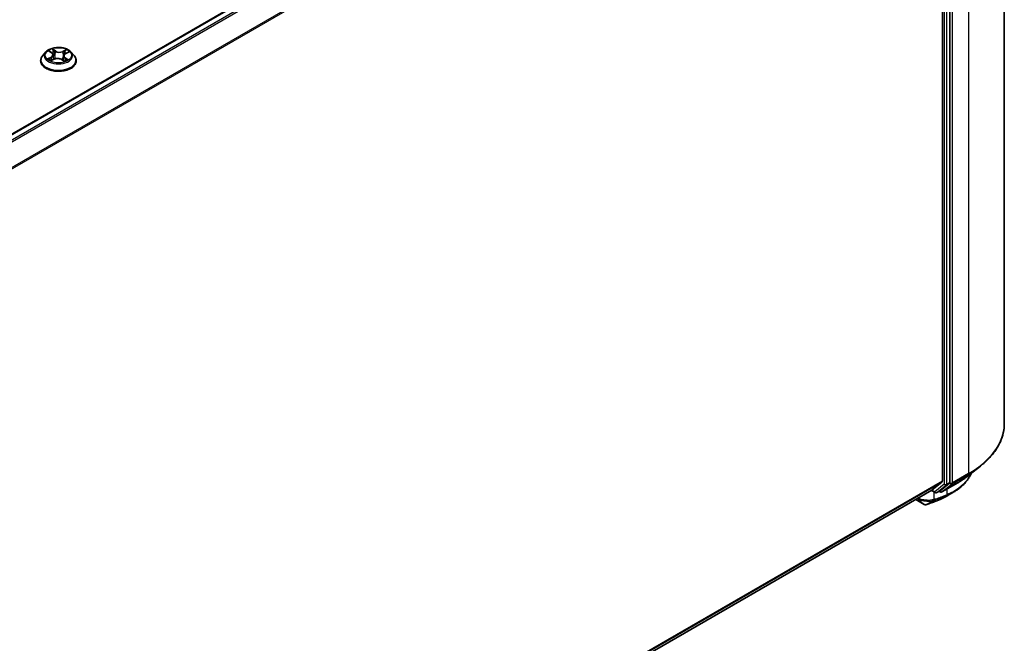
# Model space of a CAD drawing. Units: millimetres. Extents: x -1885 to 7940, y 44 to 1590.
# Drawn here: x -1038 to -915, y 1112 to 1190 of the extents above; entities that cross this region are included whole.
import ezdxf

# ---------------------------------------------------------------- set-up
doc = ezdxf.new("R2010")
doc.units = ezdxf.units.MM
doc.header["$LTSCALE"] = 5.5
doc.layers.add('Visible (ISO)', color=7, linetype='Continuous', lineweight=35)
doc.layers.add('Visible Narrow (ISO)', color=7, linetype='Continuous', lineweight=25)

msp = doc.modelspace()

# ---------------------------------------------------------------- linework, layer by layer
at = {"layer": 'Visible (ISO)'}
for p, q in [((-914.6631, 1246.3777), (-914.6631, 1139.1135)), ((-1131.1925, 1122.3536), (-924.5606, 1241.6526)), ((-922.4327, 1238.5268), (-922.4327, 1131.8906)), ((-921.508, 1131.739), (-921.508, 1238.8668)), ((-1034.9716, 1185.7485), (-1035.3532, 1185.3228)), ((-1034.5198, 1185.8472), (-1034.2268, 1185.64)), ((-1034.0639, 1185.3962), (-1034.0015, 1184.815)), ((-1032.7242, 1185.2648), (-1032.7888, 1184.6634)), ((-1032.4806, 1185.5568), (-1032.1223, 1185.7381)), ((-1031.8166, 1185.7485), (-1031.435, 1185.3228)), ((-1035.6249, 1184.6434), (-1035.6249, 1184.669)), ((-1034.3107, 1184.6693), (-1033.9399, 1184.8441)), ((-1032.9926, 1184.7976), (-1032.6852, 1184.5951)), ((-1031.1633, 1184.6434), (-1031.1633, 1184.669)), ((-919.1156, 1132.6256), (-917.661, 1133.7771)), ((-923.7436, 1130.7628), (-922.4705, 1131.7918)), ((-922.7322, 1130.6813), (-921.5459, 1131.6402)), ((-922.5025, 1130.5361), (-920.49, 1131.6981)), ((-1128.8403, 1012.3491), (-923.7536, 1130.756)), ((-923.8146, 1130.7207), (-923.3537, 1130.4546)), ((-923.1229, 1130.4546), (-922.7422, 1130.6745)), ((-922.7333, 1130.5361), (-922.8575, 1130.6079)), ((-925.7778, 1129.5873), (-924.7098, 1128.9707))]:
    msp.add_line(p, q, dxfattribs=at)
for centre in [(-923.2383, 1130.6545), (-922.6179, 1130.736)]:
    msp.add_arc(centre, 0.2308, 240, 300, dxfattribs=at)
for centre, major_axis, ratio, start_param, end_param in [((-922.5959, 1131.9848), (0.1154, -0.1999), 0.57735027, 0.09065989, 0.78539816), ((-921.6712, 1131.8332), (0.1154, -0.1999), 0.57735027, 0.09065989, 0.78539816), ((-923.869, 1130.9558), (0.1154, -0.1999), 0.57735027, 0, 0.09065989), ((-922.8575, 1130.8743), (0.1154, -0.1999), 0.57735027, 0, 0.09065989), ((-924.5988, 1129.419), (0.3319, -0.3847), 0.91560437, 5.84821557, 5.93979168), ((-925.2306, 1177.668), (15.1627, 49.2721), 0.66739746, 3.63601517, 3.64012394), ((-922.9115, 1129.7684), (0.0868, -0.2138), 0.65665112, 0, 0.00005883)]:
    msp.add_ellipse(centre, major_axis=major_axis, ratio=ratio, start_param=start_param, end_param=end_param, dxfattribs=at)
for points, knots in [([(-1035.3532, 1185.3228), (-1035.3876, 1185.2845), (-1035.4191, 1185.2448), (-1035.476, 1185.1631), (-1035.5013, 1185.121), (-1035.5454, 1185.0347), (-1035.564, 1184.9905), (-1035.5942, 1184.9006), (-1035.6056, 1184.8548), (-1035.621, 1184.7623), (-1035.6249, 1184.7157), (-1035.6249, 1184.669)], [1.961889297, 1.961889297, 1.961889297, 1.961889297, 2.057402619, 2.057402619, 2.152915942, 2.152915942, 2.248429264, 2.248429264, 2.343942586, 2.343942586, 2.439455909, 2.439455909, 2.439455909, 2.439455909]), ([(-1031.8166, 1185.7485), (-1031.9109, 1185.8538), (-1032.0308, 1185.9462), (-1032.3137, 1186.1053), (-1032.4784, 1186.1707), (-1032.8321, 1186.2663), (-1033.0208, 1186.2965), (-1033.4034, 1186.3197), (-1033.5971, 1186.3129), (-1033.972, 1186.263), (-1034.1531, 1186.2199), (-1034.4859, 1186.0998), (-1034.6375, 1186.0228), (-1034.8435, 1185.8753), (-1034.9125, 1185.8144), (-1034.9716, 1185.7485)], [6.05861517, 6.05861517, 6.05861517, 6.05861517, 6.3796281, 6.3796281, 6.7140567, 6.7140567, 7.04713415, 7.04713415, 7.37844759, 7.37844759, 7.7101835, 7.7101835, 8.04416146, 8.04416146, 8.2450746, 8.2450746, 8.2450746, 8.2450746]), ([(-1034.0639, 1185.3962), (-1034.0659, 1185.4147), (-1034.0699, 1185.433), (-1034.0816, 1185.4688), (-1034.0894, 1185.4864), (-1034.1083, 1185.5205), (-1034.1195, 1185.537), (-1034.1451, 1185.5687), (-1034.1595, 1185.5839), (-1034.1911, 1185.613), (-1034.2083, 1185.6269), (-1034.2268, 1185.64)], [5.642951918, 5.642951918, 5.642951918, 5.642951918, 5.767507937, 5.767507937, 5.892063957, 5.892063957, 6.016619976, 6.016619976, 6.141175995, 6.141175995, 6.265732015, 6.265732015, 6.265732015, 6.265732015]), ([(-1032.4806, 1185.5568), (-1032.5081, 1185.5429), (-1032.5338, 1185.5277), (-1032.5812, 1185.4948), (-1032.6028, 1185.4771), (-1032.6414, 1185.4396), (-1032.6583, 1185.4197), (-1032.687, 1185.378), (-1032.6986, 1185.3562), (-1032.716, 1185.3113), (-1032.7217, 1185.2882), (-1032.7242, 1185.2648)], [1.588249619, 1.588249619, 1.588249619, 1.588249619, 1.746110206, 1.746110206, 1.903970793, 1.903970793, 2.06183138, 2.06183138, 2.219691966, 2.219691966, 2.377552553, 2.377552553, 2.377552553, 2.377552553]), ([(-1031.1633, 1184.669), (-1031.1633, 1184.7157), (-1031.1672, 1184.7623), (-1031.1825, 1184.8548), (-1031.194, 1184.9006), (-1031.2241, 1184.9905), (-1031.2428, 1185.0347), (-1031.2868, 1185.121), (-1031.3122, 1185.1631), (-1031.3691, 1185.2448), (-1031.4006, 1185.2845), (-1031.435, 1185.3228)], [5.581048562, 5.581048562, 5.581048562, 5.581048562, 5.676561885, 5.676561885, 5.772075207, 5.772075207, 5.86758853, 5.86758853, 5.963101852, 5.963101852, 6.058615175, 6.058615175, 6.058615175, 6.058615175]), ([(-1035.6249, 1184.6434), (-1035.6249, 1184.5059), (-1035.5886, 1184.3687), (-1035.4479, 1184.1059), (-1035.3411, 1183.9808), (-1035.0651, 1183.7539), (-1034.8938, 1183.6531), (-1034.5062, 1183.4884), (-1034.2898, 1183.4249), (-1033.8347, 1183.3412), (-1033.5962, 1183.3209), (-1033.1206, 1183.3254), (-1032.8836, 1183.3501), (-1032.4342, 1183.442), (-1032.2218, 1183.5094), (-1031.8426, 1183.6812), (-1031.6759, 1183.7858), (-1031.4069, 1184.0231), (-1031.3042, 1184.1558), (-1031.1896, 1184.409), (-1031.1633, 1184.5261), (-1031.1633, 1184.6434)], [2.43945591, 2.43945591, 2.43945591, 2.43945591, 2.73916649, 2.73916649, 3.05157747, 3.05157747, 3.37607051, 3.37607051, 3.70179845, 3.70179845, 4.02654892, 4.02654892, 4.35090378, 4.35090378, 4.67573787, 4.67573787, 5.00153527, 5.00153527, 5.32545032, 5.32545032, 5.58104856, 5.58104856, 5.58104856, 5.58104856]), ([(-1034.4945, 1184.8348), (-1034.4832, 1184.8235), (-1034.4708, 1184.8121), (-1034.4438, 1184.7889), (-1034.4291, 1184.7773), (-1034.3974, 1184.754), (-1034.3805, 1184.7423), (-1034.3444, 1184.7193), (-1034.3253, 1184.7079), (-1034.2971, 1184.6923), (-1034.2889, 1184.6879), (-1034.2806, 1184.6835)], [2.963057934, 2.963057934, 2.963057934, 2.963057934, 3.033590593, 3.033590593, 3.104123253, 3.104123253, 3.174655912, 3.174655912, 3.245188571, 3.245188571, 3.27322006, 3.27322006, 3.27322006, 3.27322006]), ([(-1032.9926, 1184.7976), (-1033.04, 1184.8288), (-1033.095, 1184.8554), (-1033.2153, 1184.8974), (-1033.2807, 1184.9129), (-1033.4162, 1184.9318), (-1033.4863, 1184.9351), (-1033.625, 1184.9295), (-1033.6937, 1184.9205), (-1033.8237, 1184.8907), (-1033.8849, 1184.87), (-1033.9399, 1184.8441)], [0.01745329, 0.01745329, 0.01745329, 0.01745329, 0.32463124, 0.32463124, 0.63180919, 0.63180919, 0.93898714, 0.93898714, 1.24616509, 1.24616509, 1.55334303, 1.55334303, 1.55334303, 1.55334303]), ([(-1032.696, 1184.6022), (-1032.6773, 1184.6088), (-1032.6591, 1184.6156), (-1032.6169, 1184.6323), (-1032.5934, 1184.6422), (-1032.5482, 1184.6629), (-1032.5265, 1184.6735), (-1032.4852, 1184.6953), (-1032.4654, 1184.7064), (-1032.4281, 1184.729), (-1032.4105, 1184.7404), (-1032.394, 1184.7519)], [4.558556118, 4.558556118, 4.558556118, 4.558556118, 4.609662761, 4.609662761, 4.679440352, 4.679440352, 4.749217942, 4.749217942, 4.818995532, 4.818995532, 4.888773123, 4.888773123, 4.888773123, 4.888773123]), ([(-914.6631, 1139.1135), (-914.6631, 1138.7291), (-914.7051, 1138.3448), (-914.8721, 1137.5838), (-914.9971, 1137.207), (-915.3268, 1136.4679), (-915.5315, 1136.1055), (-916.0165, 1135.4006), (-916.2967, 1135.0581), (-916.9275, 1134.3979), (-917.2781, 1134.0802), (-917.661, 1133.7771)], [2.35619449, 2.35619449, 2.35619449, 2.35619449, 2.48222194, 2.48222194, 2.608249389, 2.608249389, 2.734276838, 2.734276838, 2.860304287, 2.860304287, 2.986331737, 2.986331737, 2.986331737, 2.986331737]), ([(-918.827, 1132.8541), (-918.858, 1132.7811), (-918.8912, 1132.7088), (-918.9955, 1132.4978), (-919.0728, 1132.3612), (-919.2435, 1132.0949), (-919.337, 1131.9651), (-919.5392, 1131.7131), (-919.6481, 1131.5909), (-919.8807, 1131.3549), (-920.0043, 1131.241), (-920.2657, 1131.0222), (-920.4033, 1130.9173), (-920.6919, 1130.7169), (-920.8428, 1130.6215), (-920.9999, 1130.5309)], [1.109306719, 1.109306719, 1.109306719, 1.109306719, 1.159203314, 1.159203314, 1.256434602, 1.256434602, 1.35366589, 1.35366589, 1.450897178, 1.450897178, 1.548128466, 1.548128466, 1.645359754, 1.645359754, 1.742591042, 1.742591042, 1.742591042, 1.742591042]), ([(-920.49, 1131.6981), (-920.3905, 1131.7555), (-920.2925, 1131.8139), (-920.0995, 1131.9324), (-920.0046, 1131.9926), (-919.8179, 1132.1147), (-919.7262, 1132.1766), (-919.546, 1132.302), (-919.4576, 1132.3656), (-919.284, 1132.4944), (-919.199, 1132.5596), (-919.1156, 1132.6256)], [3.141592654, 3.141592654, 3.141592654, 3.141592654, 3.172644837, 3.172644837, 3.20369702, 3.20369702, 3.234749204, 3.234749204, 3.265801387, 3.265801387, 3.296853571, 3.296853571, 3.296853571, 3.296853571]), ([(-922.8247, 1129.5546), (-922.7646, 1129.579), (-922.7051, 1129.6041), (-922.5875, 1129.6554), (-922.5294, 1129.6817), (-922.4148, 1129.7355), (-922.3581, 1129.7631), (-922.2464, 1129.8193), (-922.1912, 1129.8481), (-922.0825, 1129.9068), (-922.0289, 1129.9367), (-921.9761, 1129.9673)], [0.000000196, 0.000000196, 0.000000196, 0.000000196, 0.032559467, 0.032559467, 0.065118739, 0.065118739, 0.09767801, 0.09767801, 0.130237281, 0.130237281, 0.162796552, 0.162796552, 0.162796552, 0.162796552]), ([(-924.7098, 1128.9707), (-924.6861, 1128.957), (-924.6688, 1128.9512), (-924.6298, 1128.9388), (-924.6134, 1128.9364), (-924.581, 1128.932), (-924.5663, 1128.931), (-924.5375, 1128.9304), (-924.5237, 1128.9308), (-924.496, 1128.9329), (-924.4821, 1128.9347), (-924.4608, 1128.9387), (-924.4535, 1128.9402), (-924.4462, 1128.942)], [0, 0, 0, 0, 0.0012869937, 0.0012869937, 0.003900076, 0.003900076, 0.0065131582, 0.0065131582, 0.0091262405, 0.0091262405, 0.0117393227, 0.0117393227, 0.0130654112, 0.0130654112, 0.0130654112, 0.0130654112]), ([(-924.4048, 1128.9544), (-924.3097, 1128.9881), (-924.2145, 1129.0223), (-924.024, 1129.0915), (-923.9287, 1129.1266), (-923.7379, 1129.1977), (-923.6424, 1129.2337), (-923.4514, 1129.3067), (-923.3559, 1129.3436), (-923.1646, 1129.4185), (-923.0689, 1129.4563), (-922.9732, 1129.4947)], [4.52144987, 4.52144987, 4.52144987, 4.52144987, 4.5292358886, 4.5292358886, 4.5370219072, 4.5370219072, 4.5448079258, 4.5448079258, 4.5525939444, 4.5525939444, 4.560379963, 4.560379963, 4.560379963, 4.560379963])]:
    msp.add_open_spline(points, degree=3, knots=knots, dxfattribs=at)
msp.add_open_spline([(-920.9999, 1130.5309), (-921.3254, 1130.3432), (-921.6508, 1130.1554), (-921.9761, 1129.9673)], degree=3, dxfattribs=at)
at = {"layer": 'Visible Narrow (ISO)'}
for p, q in [((-1131.1248, 1122.3147), (-924.4452, 1241.6412)), ((-923.869, 1241.3085), (-1130.5485, 1121.982)), ((-1130.3644, 1121.8757), (-923.7436, 1241.1683)), ((-919.1691, 1240.097), (-919.1691, 1132.8327)), ((-922.4705, 1238.6693), (-1128.9378, 1119.4654)), ((-1128.8731, 1119.3384), (-922.4327, 1238.5268)), ((-922.2151, 1238.647), (-922.2151, 1131.5192)), ((-921.8888, 1131.5192), (-921.8888, 1238.647)), ((-921.1817, 1131.6708), (-921.1817, 1238.9351)), ((-1034.6283, 1185.9082), (-1034.249, 1185.64)), ((-1033.7744, 1185.8717), (-1034.1697, 1186.1322)), ((-1034.0517, 1185.9922), (-1033.8032, 1185.8285)), ((-1033.8032, 1185.8285), (-1033.8453, 1185.2857)), ((-1032.4002, 1186.0469), (-1032.8647, 1185.8279)), ((-1032.8405, 1185.7821), (-1032.5484, 1185.9198)), ((-1032.8405, 1185.7821), (-1032.8051, 1185.2356)), ((-1032.4632, 1185.5539), (-1032.0122, 1185.7821)), ((-1034.3249, 1185.1147), (-1034.776, 1184.8865)), ((-1034.5832, 1184.926), (-1034.2997, 1185.0694)), ((-1034.388, 1184.6218), (-1033.9235, 1184.8407)), ((-1034.2997, 1185.0694), (-1034.2738, 1184.6867)), ((-1033.0137, 1184.7969), (-1032.6185, 1184.5365)), ((-1032.5688, 1184.986), (-1032.5964, 1184.6412)), ((-1032.5688, 1184.986), (-1032.3304, 1184.8174)), ((-1032.1599, 1184.7605), (-1032.5392, 1185.0287)), ((-921.2195, 1131.572), (-919.207, 1132.7339)), ((-919.1691, 1132.8327), (-921.1817, 1131.6708)), ((-920.48, 1131.7049), (-919.207, 1132.7339)), ((-922.4327, 1131.8906), (-1128.8403, 1012.7211)), ((-1128.8403, 1012.6442), (-922.4705, 1131.7918)), ((-922.2151, 1131.5192), (-923.4015, 1130.5603)), ((-923.1129, 1130.4615), (-921.9266, 1131.4204)), ((-920.48, 1131.7049), (-922.4926, 1130.543)), ((-922.4926, 1130.543), (-921.2195, 1131.572)), ((-921.9266, 1131.4204), (-921.5459, 1131.6402)), ((-921.508, 1131.739), (-921.8888, 1131.5192)), ((-921.8888, 1130.8905), (-921.8888, 1130.1862)), ((-921.508, 1131.6708), (-921.5459, 1131.6402)), ((-921.508, 1131.739), (-921.508, 1131.6708)), ((-923.7436, 1130.7628), (-1128.8403, 1012.3502)), ((-924.7211, 1128.9787), (-925.5773, 1129.703)), ((-923.4015, 1130.5603), (-923.7473, 1130.76)), ((-923.4662, 1129.5966), (-923.4662, 1130.5196)), ((-922.7322, 1130.6813), (-923.1129, 1130.4615)), ((-922.9611, 1129.5005), (-921.9438, 1130.0761)), ((-921.8007, 1130.1349), (-922.813, 1129.5602)), ((-922.7811, 1130.6418), (-922.7899, 1130.6469)), ((-922.7322, 1130.6813), (-922.7811, 1130.6418)), ((-924.7211, 1128.9787), (-925.7765, 1129.588)), ((-924.4243, 1128.9509), (-923.5153, 1129.4876)), ((-923.3372, 1129.5502), (-924.3884, 1128.9619))]:
    msp.add_line(p, q, dxfattribs=at)
for centre, major_axis, ratio, start_param, end_param in [((-1033.3941, 1184.7375), (-2.2059, 0), 0.57735027, 5.8056187, 9.90234457), ((-1033.3941, 1185.2772), (-1.7763, 0), 0.57735027, 5.8056187, 9.90234457), ((-1033.3941, 1185.3343), (-1.5847, 0), 0.57735027, 5.2238412, 5.60521025), ((-1034.758, 1185.4), (0.6571, 0), 0.57735027, 5.43197902, 6.96786876), ((-1034.758, 1185.3714), (0.6954, 0), 0.57735027, 5.43197902, 6.34508866), ((-1033.3941, 1185.1599), (1.2401, 0), 0.57735027, 2.0930329, 2.35171753), ((-1034.249, 1185.6085), (0.0222, 0.0314), 0.63247399, 0, 0.84109043), ((-1034.0805, 1185.9804), (-0.0327, -0.0203), 0.22174742, 1.10118694, 2.4963691), ((-1033.9955, 1185.7771), (-0.0374, -0.009), 0.20625785, 3.78420833, 5.13963145), ((-1033.8741, 1185.2739), (-0.0374, -0.009), 0.20622256, 3.78420264, 5.13524859), ((-1033.7744, 1185.8403), (-0.0212, -0.0321), 0.61406747, 3.96213296, 5.44566282), ((-1033.2803, 1186.0931), (0.6954, 0), 0.57735027, 3.86118269, 5.39707243), ((-1033.2803, 1186.1218), (-0.6571, 0), 0.57735027, 0.71959004, 2.25547978), ((-1032.8647, 1185.7965), (0.0164, -0.0348), 0.51637517, 0.91819655, 2.40172641), ((-1032.0302, 1185.2686), (-0.6571, 0), 0.57735027, 5.43197902, 6.96786876), ((-1032.0302, 1185.2399), (-0.6954, 0), 0.57735027, 6.22128195, 6.96786876), ((-1032.6278, 1185.7112), (-0.0367, 0.0115), 0.24161643, 4.15073804, 5.50616116), ((-1033.3941, 1185.1599), (1.2401, 0), 0.57735027, 0.65101831, 0.88203692), ((-1032.5242, 1185.9054), (-0.0301, 0.024), 0.14472423, 0.7582142, 2.15339637), ((-1032.4632, 1185.5225), (-0.0174, 0.0343), 0.53813363, 5.52859547, 6.28318531), ((-1033.3941, 1185.3343), (-1.5847, 0), 0.57735027, 3.65304488, 4.03441392), ((-1033.3941, 1184.669), (-2.2308, 0), 0.57735027, 0, 3.14159265), ((-1033.3941, 1184.6434), (2.2308, 0), 0.57735027, 3.14159265, 6.28318531), ((-1033.3941, 1185.3343), (1.5847, 0), 0.57735027, 3.65304488, 4.03441392), ((-1034.558, 1184.9121), (-0.0086, -0.0375), 0.73642925, 4.50523005, 5.90041222), ((-1034.4391, 1184.8266), (-0.0325, -0.0206), 0.70452925, 5.08082408, 5.90820088), ((-1034.3249, 1185.0833), (0.0174, -0.0343), 0.53813363, 0.90347295, 2.38700282), ((-1033.9235, 1184.8093), (-0.0164, 0.0348), 0.51637517, 5.54331907, 6.28318531), ((-1033.5079, 1184.5469), (0.6571, 0), 0.57735027, 0.71959004, 2.25547978), ((-1033.0137, 1184.7655), (0.0212, 0.0321), 0.61406747, 0, 0.82054031), ((-1032.7809, 1185.2212), (-0.0367, 0.0115), 0.24158525, 4.15512307, 5.50616902), ((-1033.3941, 1185.3343), (1.5847, 0), 0.57735027, 5.2238412, 5.60521025), ((-1032.5392, 1184.9973), (-0.0222, -0.0314), 0.63247399, 3.98268308, 5.46621295), ((-1032.4633, 1184.7314), (-0.033, 0.0197), 0.75347, 3.75377757, 4.17476425), ((-1032.3601, 1184.8062), (0.0062, -0.038), 0.81986964, 0.34108638, 1.73626855), ((-930.0477, 1139.1135), (15.3846, 0), 0.57735027, 5.49778714, 6.28318531), ((-930.0477, 1138.9928), (15.3311, 0), 0.57735027, 5.49778714, 5.65304806), ((-930.0477, 1137.2288), (-13.5307, 0), 0.57735027, 2.35619449, 2.51145541), ((-919.3323, 1132.9269), (0.1154, -0.1999), 0.57735027, 0.09065989, 0.78539816), ((-922.052, 1131.6134), (0.2308, 0), 0.57735027, 3.92699082, 5.49778714), ((-922.052, 1131.6134), (0.1451, -0.1795), 0.8131434, 4.58504495, 6.15584128), ((-922.052, 1131.6134), (0.1154, -0.1999), 0.57735027, 0.09065989, 0.78539816), ((-921.3449, 1131.765), (0.2308, 0), 0.57735027, 3.92699082, 5.49778714), ((-921.3449, 1131.765), (0.1451, -0.1795), 0.8131434, 4.58504495, 6.15584128), ((-921.3449, 1131.765), (0.1154, -0.1999), 0.57735027, 0.09065989, 0.78539816), ((-920.6054, 1131.8979), (0.1154, -0.1999), 0.57735027, 0, 0.09065989), ((-924.554, 1131.4769), (1.5385, 0), 0.57735027, 5.15516148, 5.23255631), ((-923.2383, 1130.6545), (-0.1154, -0.1999), 0.57735027, 5.49778714, 6.28318531), ((-923.2383, 1130.6545), (0.1451, -0.1795), 0.8131434, 4.58504495, 6.15584128), ((-916.4429, 1174.7161), (25.6876, 44.4923), 0.57735027, 3.73605171, 3.77469586), ((-923.4307, 1129.7603), (0.077, -0.2175), 0.67642789, 0.11552643, 0.90092459), ((-916.3951, 1174.6885), (-25.6061, -44.351), 0.57735027, 0.59445905, 0.63310321), ((-923.2383, 1130.6545), (0.1154, -0.1999), 0.57735027, 0, 0.09065989), ((-922.6179, 1130.736), (0.1451, -0.1795), 0.8131434, 4.58504495, 6.15584128), ((-922.6179, 1130.736), (-0.1154, -0.1999), 0.57735027, 5.49778714, 6.28318531), ((-922.6179, 1130.736), (0.1154, -0.1999), 0.57735027, 0, 0.09065989), ((-922.052, 1130.2804), (0.0857, -0.2143), 0.65825577, 0.08866535, 0.87406351), ((-922.0417, 1130.2845), (0.0857, -0.2142), 0.65945815, 0.08861216, 0.87420493), ((-921.901, 1130.3423), (0.0897, -0.2126), 0.66797309, 0.07719341, 0.8646819), ((-924.5944, 1129.1705), (-0.1154, -0.1999), 0.57735027, 6.17937132, 6.28318531), ((-924.5018, 1129.166), (0.0556, -0.224), 0.5998604, 0, 0.17009337), ((-924.4819, 1129.1719), (0.077, -0.2175), 0.67642789, 0, 0.11552643), ((-917.3264, 1175.2261), (-26.3124, -45.5743), 0.57735027, 0.59445905, 0.63338915), ((-923.6294, 1129.6908), (0.071, -0.2196), 0.68782789, 0.13059614, 0.91964508), ((-923.6083, 1129.6979), (0.0762, -0.2178), 0.67797993, 0.11675852, 0.90338188), ((-923.059, 1129.7089), (0.0858, -0.2142), 0.65811762, 0, 0.08847364), ((-922.9115, 1129.7684), (0.0868, -0.2138), 0.65665112, 0.00005883, 0.0859721)]:
    msp.add_ellipse(centre, major_axis=major_axis, ratio=ratio, start_param=start_param, end_param=end_param, dxfattribs=at)
msp.add_ellipse((-1033.3941, 1185.3343), major_axis=(-1.6473, 0), ratio=0.57735027, dxfattribs=at)
for points, knots in [([(-1034.4464, 1185.7952), (-1034.4536, 1185.8053), (-1034.4618, 1185.8148), (-1034.4863, 1185.8389), (-1034.5038, 1185.8521), (-1034.5386, 1185.8735), (-1034.5558, 1185.8821), (-1034.5914, 1185.897), (-1034.6099, 1185.9032), (-1034.6283, 1185.9082)], [0.0005166407, 0.0005166407, 0.0005166407, 0.0005166407, 0.0059340385, 0.0059340385, 0.0154285, 0.0154285, 0.0237449879, 0.0237449879, 0.0323943032, 0.0323943032, 0.0323943032, 0.0323943032]), ([(-1034.6283, 1185.9082), (-1034.612, 1185.9008), (-1034.5955, 1185.8928), (-1034.5636, 1185.8754), (-1034.5482, 1185.8663), (-1034.5288, 1185.8534), (-1034.5243, 1185.8503), (-1034.5198, 1185.8471)], [-0.0323943032, -0.0323943032, -0.0323943032, -0.0323943032, -0.0237449879, -0.0237449879, -0.0154285, -0.0154285, -0.0128833395, -0.0128833395, -0.0128833395, -0.0128833395]), ([(-1034.0517, 1185.9922), (-1034.0632, 1186.005), (-1034.0742, 1186.0182), (-1034.1017, 1186.0518), (-1034.1176, 1186.0718), (-1034.1456, 1186.1054), (-1034.1577, 1186.1193), (-1034.1697, 1186.1322)], [-0.0320559737, -0.0320559737, -0.0320559737, -0.0320559737, -0.0236501899, -0.0236501899, -0.0102009359, -0.0102009359, 0.0003383294, 0.0003383294, 0.0003383294, 0.0003383294]), ([(-1034.1697, 1186.1322), (-1034.1631, 1186.1184), (-1034.1565, 1186.1027), (-1034.1402, 1186.0635), (-1034.1304, 1186.0392), (-1034.1103, 1185.9975), (-1034.1016, 1185.9809), (-1034.0913, 1185.9647)], [-0.0003383294, -0.0003383294, -0.0003383294, -0.0003383294, 0.0102009359, 0.0102009359, 0.0236501899, 0.0236501899, 0.0320559737, 0.0320559737, 0.0320559737, 0.0320559737]), ([(-1034.0913, 1185.9647), (-1034.0737, 1185.937), (-1034.058, 1185.9073), (-1034.0314, 1185.8451), (-1034.0205, 1185.8128), (-1034.0127, 1185.7804)], [-0.0289828459, -0.0289828459, -0.0289828459, -0.0289828459, -0.0145850634, -0.0145850634, 0, 0, 0, 0]), ([(-1033.9667, 1185.789), (-1033.9753, 1185.8246), (-1033.987, 1185.8602), (-1034.0158, 1185.9287), (-1034.0327, 1185.9616), (-1034.0517, 1185.9922)], [0, 0, 0, 0, 0.0145850634, 0.0145850634, 0.0289828459, 0.0289828459, 0.0289828459, 0.0289828459]), ([(-1034.0127, 1185.7804), (-1033.9924, 1185.6966), (-1033.9722, 1185.6127), (-1033.9317, 1185.445), (-1033.9114, 1185.3611), (-1033.8911, 1185.2772)], [-0.0687798542, -0.0687798542, -0.0687798542, -0.0687798542, -0.0343899271, -0.0343899271, 0, 0, 0, 0]), ([(-1033.8453, 1185.2857), (-1033.8655, 1185.3696), (-1033.8857, 1185.4535), (-1033.9262, 1185.6212), (-1033.9465, 1185.7051), (-1033.9667, 1185.789)], [0, 0, 0, 0, 0.0343899271, 0.0343899271, 0.0687798542, 0.0687798542, 0.0687798542, 0.0687798542]), ([(-1033.8911, 1185.2772), (-1033.8622, 1185.1574), (-1033.8281, 1185.0395), (-1033.7853, 1184.9162), (-1033.7825, 1184.9084), (-1033.7797, 1184.9006)], [-0.0982412545, -0.0982412545, -0.0982412545, -0.0982412545, -0.0491206273, -0.0491206273, -0.0457848673, -0.0457848673, -0.0457848673, -0.0457848673]), ([(-1033.7403, 1184.9096), (-1033.7432, 1184.9182), (-1033.746, 1184.9268), (-1033.7862, 1185.0501), (-1033.8181, 1185.1671), (-1033.8453, 1185.2857)], [0.0454381176, 0.0454381176, 0.0454381176, 0.0454381176, 0.0491206273, 0.0491206273, 0.0982412545, 0.0982412545, 0.0982412545, 0.0982412545]), ([(-1032.652, 1185.7256), (-1032.6775, 1185.644), (-1032.7031, 1185.5623), (-1032.7541, 1185.399), (-1032.7796, 1185.3173), (-1032.8051, 1185.2356)], [0, 0, 0, 0, 0.0343899271, 0.0343899271, 0.0687798542, 0.0687798542, 0.0687798542, 0.0687798542]), ([(-1032.7591, 1185.2227), (-1032.7336, 1185.3043), (-1032.708, 1185.386), (-1032.657, 1185.5493), (-1032.6314, 1185.631), (-1032.6059, 1185.7126)], [-0.0687798542, -0.0687798542, -0.0687798542, -0.0687798542, -0.0343899271, -0.0343899271, 0, 0, 0, 0]), ([(-1032.5484, 1185.9198), (-1032.5713, 1185.891), (-1032.5919, 1185.8597), (-1032.6269, 1185.7942), (-1032.6413, 1185.7601), (-1032.652, 1185.7256)], [0, 0, 0, 0, 0.014491423, 0.014491423, 0.0289828459, 0.0289828459, 0.0289828459, 0.0289828459]), ([(-1032.6059, 1185.7126), (-1032.5961, 1185.7439), (-1032.5829, 1185.7749), (-1032.5507, 1185.8343), (-1032.5317, 1185.8626), (-1032.5105, 1185.8886)], [-0.0289828459, -0.0289828459, -0.0289828459, -0.0289828459, -0.014491423, -0.014491423, 0, 0, 0, 0]), ([(-1032.4002, 1186.0469), (-1032.4129, 1186.0375), (-1032.4257, 1186.0273), (-1032.451, 1186.0062), (-1032.4635, 1185.9953), (-1032.4905, 1185.9714), (-1032.505, 1185.9582), (-1032.5294, 1185.9364), (-1032.5388, 1185.928), (-1032.5484, 1185.9198)], [-0.0323943032, -0.0323943032, -0.0323943032, -0.0323943032, -0.0237449879, -0.0237449879, -0.0154285, -0.0154285, -0.0059340385, -0.0059340385, 0, 0, 0, 0]), ([(-1032.5105, 1185.8886), (-1032.5019, 1185.8992), (-1032.4938, 1185.9101), (-1032.474, 1185.9383), (-1032.463, 1185.9553), (-1032.4434, 1185.9854), (-1032.4347, 1185.9989), (-1032.4173, 1186.0244), (-1032.4087, 1186.0363), (-1032.4002, 1186.0469)], [0, 0, 0, 0, 0.0059340385, 0.0059340385, 0.0154285, 0.0154285, 0.0237449879, 0.0237449879, 0.0323943032, 0.0323943032, 0.0323943032, 0.0323943032]), ([(-1032.0122, 1185.7821), (-1032.036, 1185.7783), (-1032.0601, 1185.7727), (-1032.1133, 1185.7548), (-1032.142, 1185.7414), (-1032.1781, 1185.7165), (-1032.1878, 1185.7088), (-1032.1968, 1185.7004)], [-0.0003383294, -0.0003383294, -0.0003383294, -0.0003383294, 0.0102009359, 0.0102009359, 0.0236501899, 0.0236501899, 0.0289280712, 0.0289280712, 0.0289280712, 0.0289280712]), ([(-1032.1222, 1185.7382), (-1032.1081, 1185.7453), (-1032.0936, 1185.7519), (-1032.0568, 1185.7672), (-1032.0344, 1185.7752), (-1032.0122, 1185.7821)], [-0.0172624775, -0.0172624775, -0.0172624775, -0.0172624775, -0.0102009359, -0.0102009359, 0.0003383294, 0.0003383294, 0.0003383294, 0.0003383294]), ([(-1034.5832, 1184.926), (-1034.5971, 1184.9242), (-1034.6124, 1184.9222), (-1034.654, 1184.9159), (-1034.6813, 1184.9109), (-1034.7314, 1184.8994), (-1034.7538, 1184.8934), (-1034.776, 1184.8865)], [-0.0320559737, -0.0320559737, -0.0320559737, -0.0320559737, -0.0236501899, -0.0236501899, -0.0102009359, -0.0102009359, 0.0003383294, 0.0003383294, 0.0003383294, 0.0003383294]), ([(-1034.776, 1184.8865), (-1034.7522, 1184.8903), (-1034.7281, 1184.8923), (-1034.6748, 1184.8932), (-1034.6461, 1184.8912), (-1034.6041, 1184.8854), (-1034.589, 1184.8825), (-1034.5763, 1184.8796)], [-0.0003383294, -0.0003383294, -0.0003383294, -0.0003383294, 0.0102009359, 0.0102009359, 0.0236501899, 0.0236501899, 0.0320559737, 0.0320559737, 0.0320559737, 0.0320559737]), ([(-1034.4643, 1184.8405), (-1034.4785, 1184.8629), (-1034.4961, 1184.8816), (-1034.5363, 1184.9103), (-1034.5589, 1184.9204), (-1034.5832, 1184.926)], [0, 0, 0, 0, 0.0145850634, 0.0145850634, 0.0289828459, 0.0289828459, 0.0289828459, 0.0289828459]), ([(-1034.5763, 1184.8796), (-1034.5543, 1184.8748), (-1034.534, 1184.8658), (-1034.5084, 1184.8476), (-1034.5012, 1184.8415), (-1034.4945, 1184.8348)], [-0.0289828459, -0.0289828459, -0.0289828459, -0.0289828459, -0.0145850634, -0.0145850634, -0.0085203463, -0.0085203463, -0.0085203463, -0.0085203463]), ([(-1034.2927, 1184.6778), (-1034.2959, 1184.6779), (-1034.299, 1184.6779), (-1034.3142, 1184.6771), (-1034.3252, 1184.6738), (-1034.3447, 1184.6638), (-1034.3535, 1184.6575), (-1034.3708, 1184.6418), (-1034.3795, 1184.6324), (-1034.388, 1184.6218)], [0.0035897252, 0.0035897252, 0.0035897252, 0.0035897252, 0.0059340385, 0.0059340385, 0.0154285, 0.0154285, 0.0237449879, 0.0237449879, 0.0323943032, 0.0323943032, 0.0323943032, 0.0323943032]), ([(-1034.388, 1184.6218), (-1034.3753, 1184.6312), (-1034.3625, 1184.64), (-1034.3372, 1184.6557), (-1034.3247, 1184.6626), (-1034.3116, 1184.6689), (-1034.3111, 1184.6691), (-1034.3107, 1184.6693)], [-0.0323943032, -0.0323943032, -0.0323943032, -0.0323943032, -0.0237449879, -0.0237449879, -0.0154285, -0.0154285, -0.0151215904, -0.0151215904, -0.0151215904, -0.0151215904]), ([(-1032.8051, 1185.2356), (-1032.8395, 1185.1199), (-1032.8782, 1185.0063), (-1032.9368, 1184.8573), (-1032.9524, 1184.8194), (-1032.9687, 1184.7819)], [0, 0, 0, 0, 0.0491206273, 0.0491206273, 0.0660767978, 0.0660767978, 0.0660767978, 0.0660767978]), ([(-1032.9361, 1184.7604), (-1032.9176, 1184.7999), (-1032.9, 1184.84), (-1032.8367, 1184.9917), (-1032.7956, 1185.106), (-1032.7591, 1185.2227)], [-0.0669799471, -0.0669799471, -0.0669799471, -0.0669799471, -0.0491206273, -0.0491206273, 0, 0, 0, 0]), ([(-1032.6185, 1184.5365), (-1032.625, 1184.5502), (-1032.6317, 1184.5623), (-1032.6479, 1184.5846), (-1032.6578, 1184.5934), (-1032.6768, 1184.5999), (-1032.6843, 1184.6008), (-1032.6928, 1184.6001)], [-0.0003383294, -0.0003383294, -0.0003383294, -0.0003383294, 0.0102009359, 0.0102009359, 0.0236501899, 0.0236501899, 0.030934645, 0.030934645, 0.030934645, 0.030934645]), ([(-1032.6852, 1184.5951), (-1032.6748, 1184.5883), (-1032.6648, 1184.5805), (-1032.6425, 1184.5612), (-1032.6304, 1184.5493), (-1032.6185, 1184.5365)], [-0.01872161, -0.01872161, -0.01872161, -0.01872161, -0.0102009359, -0.0102009359, 0.0003383294, 0.0003383294, 0.0003383294, 0.0003383294]), ([(-1032.3304, 1184.8174), (-1032.3514, 1184.814), (-1032.371, 1184.8059), (-1032.4058, 1184.7807), (-1032.421, 1184.7636), (-1032.4336, 1184.7427)], [0, 0, 0, 0, 0.014491423, 0.014491423, 0.0289828459, 0.0289828459, 0.0289828459, 0.0289828459]), ([(-1032.3438, 1184.7721), (-1032.3361, 1184.7733), (-1032.3272, 1184.7744), (-1032.3019, 1184.7765), (-1032.2844, 1184.777), (-1032.2495, 1184.7758), (-1032.2324, 1184.7743), (-1032.1968, 1184.7691), (-1032.1782, 1184.7654), (-1032.1599, 1184.7605)], [0, 0, 0, 0, 0.0059340385, 0.0059340385, 0.0154285, 0.0154285, 0.0237449879, 0.0237449879, 0.0323943032, 0.0323943032, 0.0323943032, 0.0323943032]), ([(-1032.1599, 1184.7605), (-1032.1762, 1184.7678), (-1032.1927, 1184.7745), (-1032.2245, 1184.7865), (-1032.24, 1184.7917), (-1032.2718, 1184.8018), (-1032.2882, 1184.8064), (-1032.313, 1184.813), (-1032.3221, 1184.8153), (-1032.3304, 1184.8174)], [-0.0323943032, -0.0323943032, -0.0323943032, -0.0323943032, -0.0237449879, -0.0237449879, -0.0154285, -0.0154285, -0.0059340385, -0.0059340385, 0, 0, 0, 0]), ([(-918.8488, 1132.8376), (-918.9765, 1132.5529), (-919.1395, 1132.2788), (-919.8903, 1131.2927), (-920.7128, 1130.6845), (-921.7348, 1130.2499)], [1.127445393, 1.127445393, 1.127445393, 1.127445393, 1.330685994, 1.330685994, 1.900322423, 1.900322423, 1.900322423, 1.900322423]), ([(-925.5704, 1129.707), (-925.478, 1129.6565), (-925.3745, 1129.6102), (-925.0628, 1129.4969), (-924.8375, 1129.4433), (-924.318, 1129.3758), (-924.0245, 1129.3789), (-923.6925, 1129.4361), (-923.6122, 1129.4556), (-923.5393, 1129.4795)], [-0.264375557, -0.264375557, -0.264375557, -0.264375557, -0.220119373, -0.220119373, -0.140197846, -0.140197846, -0.03629986, -0.03629986, 0, 0, 0, 0]), ([(-923.4662, 1129.5966), (-923.5418, 1129.5693), (-923.6254, 1129.5464), (-923.9721, 1129.4772), (-924.2812, 1129.4676), (-924.8298, 1129.5305), (-925.0683, 1129.5845), (-925.3565, 1129.6872), (-925.4292, 1129.717), (-925.4974, 1129.7492)], [0, 0, 0, 0, 0.03629986, 0.03629986, 0.140197846, 0.140197846, 0.220119373, 0.220119373, 0.248771449, 0.248771449, 0.248771449, 0.248771449]), ([(-923.2675, 1129.6661), (-923.2966, 1129.6558), (-923.3256, 1129.6456), (-923.3847, 1129.6248), (-923.4149, 1129.6143), (-923.4451, 1129.6037)], [0, 0, 0, 0, 0.0162975222, 0.0162975222, 0.0332621899, 0.0332621899, 0.0332621899, 0.0332621899]), ([(-921.9541, 1130.072), (-921.9524, 1130.0726), (-921.9507, 1130.0733), (-921.9472, 1130.0747), (-921.9455, 1130.0754), (-921.9438, 1130.0761)], [-0.00190365346, -0.00190365346, -0.00190365346, -0.00190365346, -0.00095182673, -0.00095182673, 0, 0, 0, 0]), ([(-921.9438, 1130.0761), (-921.9198, 1130.0857), (-921.8958, 1130.0954), (-921.8481, 1130.115), (-921.8243, 1130.1249), (-921.8007, 1130.1349)], [-0.0264409742, -0.0264409742, -0.0264409742, -0.0264409742, -0.0132211098, -0.0132211098, 0, 0, 0, 0]), ([(-921.8783, 1130.1904), (-921.8801, 1130.1897), (-921.8818, 1130.189), (-921.8853, 1130.1876), (-921.887, 1130.1869), (-921.8888, 1130.1862)], [0, 0, 0, 0, 0.00095182673, 0.00095182673, 0.00190365346, 0.00190365346, 0.00190365346, 0.00190365346]), ([(-921.7348, 1130.2499), (-921.7585, 1130.2398), (-921.7823, 1130.2298), (-921.8302, 1130.21), (-921.8542, 1130.2001), (-921.8783, 1130.1904)], [0.0000020884, 0.0000020884, 0.0000020884, 0.0000020884, 0.0132211098, 0.0132211098, 0.0264409742, 0.0264409742, 0.0264409742, 0.0264409742]), ([(-924.4243, 1128.9509), (-924.4359, 1128.9478), (-924.4482, 1128.9452), (-924.4756, 1128.9408), (-924.4908, 1128.9392), (-924.5171, 1128.9376), (-924.5279, 1128.9373), (-924.5505, 1128.9375), (-924.5623, 1128.938), (-924.5879, 1128.94), (-924.6018, 1128.9415), (-924.6276, 1128.9459), (-924.6383, 1128.9481), (-924.6619, 1128.9541), (-924.6748, 1128.9578), (-924.7001, 1128.9678), (-924.711, 1128.9729), (-924.7211, 1128.9787)], [-0.0130654112, -0.0130654112, -0.0130654112, -0.0130654112, -0.0107477423, -0.0107477423, -0.0081464265, -0.0081464265, -0.0064460604, -0.0064460604, -0.0047560594, -0.0047560594, -0.0029607108, -0.0029607108, -0.0018023656, -0.0018023656, -0.0006932175, -0.0006932175, 0, 0, 0, 0]), ([(-924.3884, 1128.9619), (-924.3939, 1128.9599), (-924.3997, 1128.958), (-924.4117, 1128.9543), (-924.4179, 1128.9526), (-924.4243, 1128.9509)], [-0.00352248536, -0.00352248536, -0.00352248536, -0.00352248536, -0.00176124268, -0.00176124268, 0, 0, 0, 0]), ([(-923.5393, 1129.4795), (-923.5353, 1129.4808), (-923.5313, 1129.4821), (-923.5233, 1129.4848), (-923.5193, 1129.4862), (-923.5153, 1129.4876)], [-0.00396002175, -0.00396002175, -0.00396002175, -0.00396002175, -0.00198001088, -0.00198001088, 0, 0, 0, 0]), ([(-923.5153, 1129.4876), (-923.4852, 1129.4982), (-923.4549, 1129.5088), (-923.3955, 1129.5296), (-923.3664, 1129.5399), (-923.3372, 1129.5502)], [-0.0332621899, -0.0332621899, -0.0332621899, -0.0332621899, -0.0162975222, -0.0162975222, 0, 0, 0, 0]), ([(-923.4451, 1129.6037), (-923.4486, 1129.6025), (-923.4521, 1129.6013), (-923.4592, 1129.5989), (-923.4627, 1129.5977), (-923.4662, 1129.5966)], [0, 0, 0, 0, 0.00198001088, 0.00198001088, 0.00396002175, 0.00396002175, 0.00396002175, 0.00396002175]), ([(-922.813, 1129.5602), (-922.8377, 1129.5502), (-922.8624, 1129.5402), (-922.9117, 1129.5203), (-922.9364, 1129.5104), (-922.9611, 1129.5005)], [-0.0274275021, -0.0274275021, -0.0274275021, -0.0274275021, -0.013713761, -0.013713761, 0, 0, 0, 0])]:
    msp.add_open_spline(points, degree=3, knots=knots, dxfattribs=at)
for points in [[(-1034.4198, 1184.7705), (-1034.4346, 1184.7938), (-1034.4495, 1184.8172), (-1034.4643, 1184.8405)], [(-1032.4336, 1184.7427), (-1032.4389, 1184.7338), (-1032.4442, 1184.7249), (-1032.4495, 1184.7161)], [(-1032.394, 1184.7519), (-1032.3788, 1184.7625), (-1032.3619, 1184.7693), (-1032.3438, 1184.7721)], [(-921.9761, 1129.9673), (-922.2356, 1129.8173), (-922.5154, 1129.6812), (-922.813, 1129.5602)], [(-921.8007, 1130.1349), (-921.5182, 1130.2541), (-921.2508, 1130.3867), (-921.0002, 1130.5315)]]:
    msp.add_open_spline(points, degree=3, dxfattribs=at)

doc.saveas('drawing.dxf')
